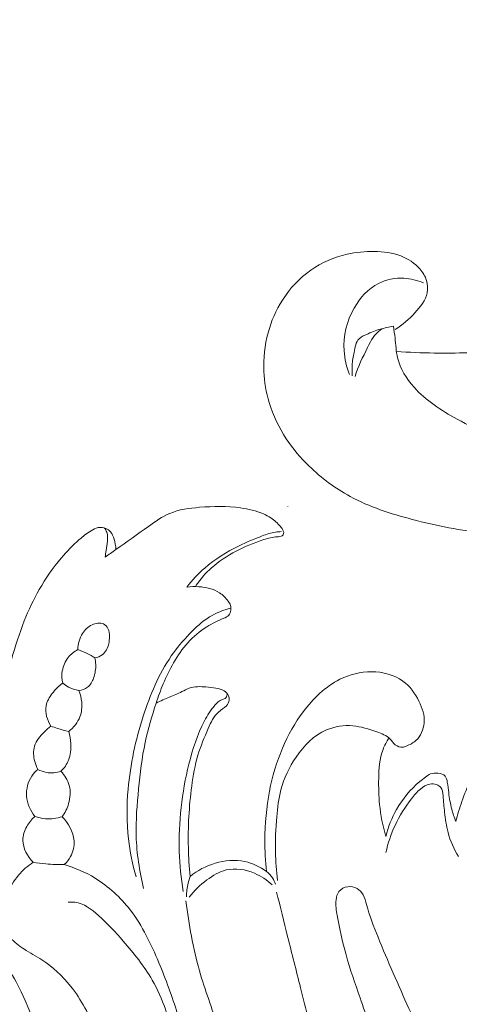
# Model space of a CAD drawing. Units: centimetres. Extents: x 35 to 718, y -760 to 118.
# Drawn here: x 376 to 380, y -402 to -394 of the extents above; entities that cross this region are included whole.
import ezdxf

# ---------------------------------------------------------------- set-up
doc = ezdxf.new("R2010")
doc.units = ezdxf.units.CM
doc.header["$MEASUREMENT"] = 0
doc.layers.add('layer 1', color=7, linetype='Continuous')

msp = doc.modelspace()

# ---------------------------------------------------------------- linework, layer by layer
at = {"layer": 'layer 1', "color": 250, "lineweight": 20}
for points, knots in [([(35.02863, -760.47714), (35.02863, -760.47714), (35.02863, 117.52281), (35.02863, 117.52281), (35.02863, 117.52281), (35.02863, 117.52281), (718.35908, 117.52281), (718.35908, 117.52281), (718.35908, 117.52281), (718.35908, 117.52281), (718.35908, -760.47714), (718.35908, -760.47714), (718.35908, -760.47714), (718.35908, -760.47714), (35.02863, -760.47714), (35.02863, -760.47714)], [0, 0, 0, 0, 0.2, 0.2, 0.2, 0.2, 0.4, 0.4, 0.4, 0.4, 0.6, 0.6, 0.6, 0.6, 1, 1, 1, 1]), ([(126.84621, -61.15885), (126.84621, -61.15885), (126.84621, -461.15887), (126.84621, -461.15887), (126.84621, -461.15887), (126.84621, -461.15887), (626.84629, -461.15887), (626.84629, -461.15887), (626.84629, -461.15887), (626.84629, -461.15887), (626.84629, -61.15885), (626.84629, -61.15885), (626.84629, -61.15885), (626.84629, -61.15885), (126.84621, -61.15885), (126.84621, -61.15885)], [0, 0, 0, 0, 0.2, 0.2, 0.2, 0.2, 0.4, 0.4, 0.4, 0.4, 0.6, 0.6, 0.6, 0.6, 1, 1, 1, 1]), ([(384.35561, -389.7892), (384.35963, -389.57933), (384.35587, -389.36938), (384.34563, -389.15944), (384.34563, -389.15944), (384.33362, -388.91168), (384.31263, -388.66407), (384.27736, -388.41824), (384.27736, -388.41824), (384.24546, -388.19559), (384.20179, -387.97449), (384.155, -387.75399), (384.155, -387.75399), (384.10238, -387.50632), (384.04577, -387.25947), (383.977, -387.0154), (383.977, -387.0154), (383.89326, -386.71798), (383.79147, -386.42483), (383.67036, -386.13863), (383.67036, -386.13863), (383.55782, -385.87275), (383.42858, -385.61279), (383.27918, -385.36473), (383.27918, -385.36473), (383.1607, -385.16812), (383.02966, -384.97904), (382.87921, -384.80131), (382.87921, -384.80131), (382.78752, -384.6929), (382.68857, -384.58874), (382.56982, -384.51104), (382.56982, -384.51104), (382.52753, -384.48341), (382.48281, -384.45911), (382.43635, -384.43871), (382.43635, -384.43871), (382.37012, -384.40976), (382.30031, -384.38859), (382.22956, -384.37408), (382.22956, -384.37408), (382.1453, -384.35669), (382.05968, -384.34855), (381.97278, -384.34677), (381.97278, -384.34677), (381.92347, -384.34585), (381.87379, -384.34698), (381.82758, -384.36086), (381.82758, -384.36086), (381.78842, -384.3727), (381.75191, -384.39379), (381.72103, -384.42021), (381.72103, -384.42021), (381.69684, -384.44092), (381.67628, -384.46494), (381.65771, -384.49057), (381.65771, -384.49057), (381.64062, -384.51428), (381.62525, -384.53942), (381.60413, -384.55972), (381.60413, -384.55972), (381.57981, -384.58317), (381.54773, -384.60027), (381.51396, -384.60845), (381.51396, -384.60845), (381.48552, -384.61531), (381.45572, -384.61579), (381.42646, -384.61311), (381.42646, -384.61311), (381.39819, -384.61056), (381.37029, -384.60512), (381.34311, -384.59707), (381.34311, -384.59707), (381.28885, -384.581), (381.23748, -384.55483), (381.19167, -384.52123), (381.19167, -384.52123), (381.14847, -384.48958), (381.11014, -384.45127), (381.08215, -384.40697), (381.08215, -384.40697), (381.05882, -384.36994), (381.04271, -384.32885), (381.03217, -384.28681), (381.03217, -384.28681), (381.01172, -384.20525), (381.01223, -384.1202), (381.02442, -384.03708), (381.02442, -384.03708), (381.0381, -383.94322), (381.06662, -383.85182), (381.11278, -383.77013), (381.11278, -383.77013), (381.19518, -383.62444), (381.33347, -383.50969), (381.48664, -383.42732), (381.48664, -383.42732), (381.6485, -383.34031), (381.82691, -383.28946), (382.00933, -383.27305), (382.00933, -383.27305), (382.15062, -383.26031), (382.29423, -383.26825), (382.43433, -383.29365), (382.43433, -383.29365), (382.63572, -383.33019), (382.82986, -383.40274), (383.01106, -383.49792), (383.01106, -383.49792), (383.20233, -383.59835), (383.37922, -383.72406), (383.53472, -383.8699), (383.53472, -383.8699), (383.70352, -384.02822), (383.84718, -384.21041), (383.98192, -384.39769), (383.98192, -384.39769), (384.10987, -384.57546), (384.22978, -384.75771), (384.33451, -384.94769), (384.33451, -384.94769), (384.45765, -385.17117), (384.55969, -385.40531), (384.65701, -385.64069), (384.65701, -385.64069), (384.77734, -385.93194), (384.89044, -386.22508), (384.99534, -386.52122), (384.99534, -386.52122), (385.09042, -386.78967), (385.17877, -387.06054), (385.24949, -387.33559), (385.24949, -387.33559), (385.31965, -387.60865), (385.37242, -387.88573), (385.41205, -388.16413), (385.41205, -388.16413), (385.45651, -388.47696), (385.48447, -388.79134), (385.50693, -389.10598), (385.50693, -389.10598), (385.53304, -389.47181), (385.55177, -389.83806), (385.55478, -390.20431), (385.55478, -390.20431), (385.55671, -390.44558), (385.55183, -390.68699), (385.53658, -390.9275), (385.53658, -390.9275), (385.51642, -391.24729), (385.47792, -391.56555), (385.42547, -391.88154), (385.42547, -391.88154), (385.36296, -392.25855), (385.28052, -392.6321), (385.18111, -393.00093), (385.18111, -393.00093), (385.10838, -393.27044), (385.02666, -393.53751), (384.93871, -393.80271), (384.93871, -393.80271), (384.85361, -394.05934), (384.76275, -394.3142), (384.65614, -394.56267), (384.65614, -394.56267), (384.50894, -394.90627), (384.33178, -395.23748), (384.13868, -395.55917), (384.13868, -395.55917), (383.93619, -395.89674), (383.71602, -396.22387), (383.46617, -396.53045), (383.46617, -396.53045), (383.26453, -396.77802), (383.04348, -397.01207), (382.79643, -397.21606), (382.79643, -397.21606), (382.57857, -397.396), (382.34054, -397.5525), (382.09517, -397.69832), (382.09517, -397.69832), (381.8396, -397.85037), (381.57606, -397.99089), (381.29727, -398.09587), (381.29727, -398.09587), (381.03763, -398.19364), (380.76482, -398.26057), (380.48675, -398.30182), (380.48675, -398.30182), (380.22902, -398.34004), (379.96692, -398.35628), (379.70807, -398.33383), (379.70807, -398.33383), (379.51566, -398.31717), (379.3251, -398.27917), (379.13685, -398.22959), (379.13685, -398.22959), (378.97164, -398.18604), (378.80823, -398.13348), (378.65947, -398.05282), (378.65947, -398.05282), (378.54368, -397.99), (378.43684, -397.91018), (378.3426, -397.81873), (378.3426, -397.81873), (378.27657, -397.75448), (378.2167, -397.68459), (378.1664, -397.60853), (378.1664, -397.60853), (378.10921, -397.52202), (378.06426, -397.4276), (378.03452, -397.32926), (378.03452, -397.32926), (378.01079, -397.25072), (377.99668, -397.16973), (377.99295, -397.08831), (377.99295, -397.08831), (377.98819, -396.98774), (377.99918, -396.88656), (378.02558, -396.78973), (378.02558, -396.78973), (378.04977, -396.70102), (378.08686, -396.61595), (378.13664, -396.53809), (378.13664, -396.53809), (378.19347, -396.44905), (378.26677, -396.36944), (378.35449, -396.30801), (378.35449, -396.30801), (378.43818, -396.24934), (378.53499, -396.20732), (378.63566, -396.1847), (378.63566, -396.1847), (378.70419, -396.1694), (378.77444, -396.16294), (378.84565, -396.16379), (378.84565, -396.16379), (378.91532, -396.16458), (378.98579, -396.17245), (379.05056, -396.19757), (379.05056, -396.19757), (379.10618, -396.2192), (379.15756, -396.25359), (379.19688, -396.2982), (379.19688, -396.2982), (379.21972, -396.32423), (379.23846, -396.35371), (379.24859, -396.3862), (379.24859, -396.3862), (379.25825, -396.41714), (379.26007, -396.45085), (379.25377, -396.48194), (379.25377, -396.48194), (379.24193, -396.54048), (379.2015, -396.59003), (379.15928, -396.63536), (379.15928, -396.63536), (379.11281, -396.68523), (379.06423, -396.73009), (379.00722, -396.76536)], [0, 0, 0, 0, 0.0151515, 0.0151515, 0.0151515, 0.0151515, 0.030303, 0.030303, 0.030303, 0.030303, 0.0454545, 0.0454545, 0.0454545, 0.0454545, 0.0606061, 0.0606061, 0.0606061, 0.0606061, 0.0757576, 0.0757576, 0.0757576, 0.0757576, 0.0909091, 0.0909091, 0.0909091, 0.0909091, 0.1060606, 0.1060606, 0.1060606, 0.1060606, 0.1212121, 0.1212121, 0.1212121, 0.1212121, 0.1363636, 0.1363636, 0.1363636, 0.1363636, 0.1515152, 0.1515152, 0.1515152, 0.1515152, 0.1666667, 0.1666667, 0.1666667, 0.1666667, 0.1818182, 0.1818182, 0.1818182, 0.1818182, 0.1969697, 0.1969697, 0.1969697, 0.1969697, 0.2121212, 0.2121212, 0.2121212, 0.2121212, 0.2272727, 0.2272727, 0.2272727, 0.2272727, 0.2424242, 0.2424242, 0.2424242, 0.2424242, 0.2575758, 0.2575758, 0.2575758, 0.2575758, 0.2727273, 0.2727273, 0.2727273, 0.2727273, 0.2878788, 0.2878788, 0.2878788, 0.2878788, 0.3030303, 0.3030303, 0.3030303, 0.3030303, 0.3181818, 0.3181818, 0.3181818, 0.3181818, 0.3333333, 0.3333333, 0.3333333, 0.3333333, 0.3484848, 0.3484848, 0.3484848, 0.3484848, 0.3636364, 0.3636364, 0.3636364, 0.3636364, 0.3787879, 0.3787879, 0.3787879, 0.3787879, 0.3939394, 0.3939394, 0.3939394, 0.3939394, 0.4090909, 0.4090909, 0.4090909, 0.4090909, 0.4242424, 0.4242424, 0.4242424, 0.4242424, 0.4393939, 0.4393939, 0.4393939, 0.4393939, 0.4545455, 0.4545455, 0.4545455, 0.4545455, 0.469697, 0.469697, 0.469697, 0.469697, 0.4848485, 0.4848485, 0.4848485, 0.4848485, 0.5, 0.5, 0.5, 0.5, 0.5151515, 0.5151515, 0.5151515, 0.5151515, 0.530303, 0.530303, 0.530303, 0.530303, 0.5454545, 0.5454545, 0.5454545, 0.5454545, 0.5606061, 0.5606061, 0.5606061, 0.5606061, 0.5757576, 0.5757576, 0.5757576, 0.5757576, 0.5909091, 0.5909091, 0.5909091, 0.5909091, 0.6060606, 0.6060606, 0.6060606, 0.6060606, 0.6212121, 0.6212121, 0.6212121, 0.6212121, 0.6363636, 0.6363636, 0.6363636, 0.6363636, 0.6515152, 0.6515152, 0.6515152, 0.6515152, 0.6666667, 0.6666667, 0.6666667, 0.6666667, 0.6818182, 0.6818182, 0.6818182, 0.6818182, 0.6969697, 0.6969697, 0.6969697, 0.6969697, 0.7121212, 0.7121212, 0.7121212, 0.7121212, 0.7272727, 0.7272727, 0.7272727, 0.7272727, 0.7424242, 0.7424242, 0.7424242, 0.7424242, 0.7575758, 0.7575758, 0.7575758, 0.7575758, 0.7727273, 0.7727273, 0.7727273, 0.7727273, 0.7878788, 0.7878788, 0.7878788, 0.7878788, 0.8030303, 0.8030303, 0.8030303, 0.8030303, 0.8181818, 0.8181818, 0.8181818, 0.8181818, 0.8333333, 0.8333333, 0.8333333, 0.8333333, 0.8484848, 0.8484848, 0.8484848, 0.8484848, 0.8636364, 0.8636364, 0.8636364, 0.8636364, 0.8787879, 0.8787879, 0.8787879, 0.8787879, 0.8939394, 0.8939394, 0.8939394, 0.8939394, 0.9090909, 0.9090909, 0.9090909, 0.9090909, 0.9242424, 0.9242424, 0.9242424, 0.9242424, 0.9393939, 0.9393939, 0.9393939, 0.9393939, 0.9545455, 0.9545455, 0.9545455, 0.9545455, 0.969697, 0.969697, 0.969697, 0.969697, 1, 1, 1, 1]), ([(378.6545, -397.11264), (378.63143, -397.05398), (378.61647, -396.9919), (378.61229, -396.92938), (378.61229, -396.92938), (378.60476, -396.81613), (378.63235, -396.7012), (378.68926, -396.60046), (378.68926, -396.60046), (378.73419, -396.52094), (378.7974, -396.45015), (378.87893, -396.40936), (378.87893, -396.40936), (378.93798, -396.37981), (379.00658, -396.36597), (379.07388, -396.36939), (379.07388, -396.36939), (379.12626, -396.37207), (379.17772, -396.38522), (379.22523, -396.40597)], [0, 0, 0, 0, 0.1666667, 0.1666667, 0.1666667, 0.1666667, 0.3333333, 0.3333333, 0.3333333, 0.3333333, 0.5, 0.5, 0.5, 0.5, 0.6666667, 0.6666667, 0.6666667, 0.6666667, 1, 1, 1, 1]), ([(378.90618, -396.75728), (378.86902, -396.76763), (378.83476, -396.78268), (378.79797, -396.79754), (378.79797, -396.79754), (378.77252, -396.80788), (378.74586, -396.81814), (378.7283, -396.83599), (378.7283, -396.83599), (378.70284, -396.86163), (378.69617, -396.90301), (378.6892, -396.94133), (378.6892, -396.94133), (378.68305, -396.97573), (378.67657, -397.0076), (378.67431, -397.04076), (378.67431, -397.04076), (378.67244, -397.06745), (378.67327, -397.09487), (378.67575, -397.12185)], [0, 0, 0, 0, 0.1666667, 0.1666667, 0.1666667, 0.1666667, 0.3333333, 0.3333333, 0.3333333, 0.3333333, 0.5, 0.5, 0.5, 0.5, 0.6666667, 0.6666667, 0.6666667, 0.6666667, 1, 1, 1, 1]), ([(378.69738, -397.12685), (378.71973, -397.049), (378.75664, -396.9791), (378.79423, -396.90371), (378.79423, -396.90371), (378.81996, -396.85203), (378.846, -396.79775), (378.89339, -396.76885), (378.89339, -396.76885), (378.92199, -396.75124), (378.95845, -396.74298), (378.99313, -396.74057)], [0, 0, 0, 0, 0.25, 0.25, 0.25, 0.25, 0.5, 0.5, 0.5, 0.5, 1, 1, 1, 1]), ([(378.99313, -396.74057), (378.99742, -396.77034), (379.00216, -396.79992), (379.00558, -396.8299), (379.00558, -396.8299), (379.01142, -396.88141), (379.0133, -396.93363), (379.02551, -396.98387), (379.02551, -396.98387), (379.04546, -397.06665), (379.09362, -397.14395), (379.15217, -397.20983), (379.15217, -397.20983), (379.24435, -397.31353), (379.36254, -397.38883), (379.48457, -397.45652), (379.48457, -397.45652), (379.64646, -397.54643), (379.81524, -397.62286), (379.99179, -397.67411), (379.99179, -397.67411), (380.16001, -397.72278), (380.33525, -397.74864), (380.5111, -397.75925), (380.5111, -397.75925), (380.86026, -397.78037), (381.21161, -397.74159), (381.54601, -397.64961), (381.54601, -397.64961), (381.81736, -397.57494), (382.07744, -397.46525), (382.31786, -397.32647)], [0, 0, 0, 0, 0.1111111, 0.1111111, 0.1111111, 0.1111111, 0.2222222, 0.2222222, 0.2222222, 0.2222222, 0.3333333, 0.3333333, 0.3333333, 0.3333333, 0.4444444, 0.4444444, 0.4444444, 0.4444444, 0.5555556, 0.5555556, 0.5555556, 0.5555556, 0.6666667, 0.6666667, 0.6666667, 0.6666667, 0.7777778, 0.7777778, 0.7777778, 0.7777778, 1, 1, 1, 1]), ([(379.5681, -396.94402), (379.48124, -396.94729), (379.39419, -396.94826), (379.3071, -396.94685), (379.3071, -396.94685), (379.21005, -396.94536), (379.11309, -396.94091), (379.01628, -396.93362)], [0, 0, 0, 0, 0.3333333, 0.3333333, 0.3333333, 0.3333333, 1, 1, 1, 1]), ([(376.76747, -398.52156), (376.79537, -398.50146), (376.82337, -398.48136), (376.85147, -398.46136), (376.85147, -398.46136), (376.93447, -398.40216), (377.01767, -398.34426), (377.10147, -398.28456), (377.10147, -398.28456), (377.15487, -398.24666), (377.20847, -398.20806), (377.26777, -398.18306), (377.26777, -398.18306), (377.33867, -398.15326), (377.41777, -398.14296), (377.49627, -398.13656), (377.49627, -398.13656), (377.60267, -398.12796), (377.70797, -398.12656), (377.81267, -398.14106), (377.81267, -398.14106), (377.87337, -398.14946), (377.93397, -398.16326), (377.99007, -398.18756), (377.99007, -398.18756), (378.00967, -398.19606), (378.02887, -398.20586), (378.04667, -398.21756), (378.04667, -398.21756), (378.07447, -398.23576), (378.09917, -398.25866), (378.12047, -398.28406), (378.12047, -398.28406), (378.12966, -398.29496), (378.13816, -398.30636), (378.14326, -398.32006), (378.14326, -398.32006), (378.14556, -398.32636), (378.14716, -398.33316), (378.14576, -398.33956), (378.14576, -398.33956), (378.14436, -398.34586), (378.13996, -398.35176), (378.13466, -398.35556), (378.13466, -398.35556), (378.12407, -398.36326), (378.10987, -398.36286), (378.09617, -398.36356), (378.09617, -398.36356), (378.05927, -398.36536), (378.02587, -398.37476), (377.99257, -398.38556), (377.99257, -398.38556), (377.91977, -398.40916), (377.84767, -398.43916), (377.77877, -398.47506), (377.77877, -398.47506), (377.71087, -398.51056), (377.64597, -398.55186), (377.58927, -398.60256), (377.58927, -398.60256), (377.54387, -398.64316), (377.50367, -398.68976), (377.46897, -398.73956)], [0, 0, 0, 0, 0.0588235, 0.0588235, 0.0588235, 0.0588235, 0.1176471, 0.1176471, 0.1176471, 0.1176471, 0.1764706, 0.1764706, 0.1764706, 0.1764706, 0.2352941, 0.2352941, 0.2352941, 0.2352941, 0.2941176, 0.2941176, 0.2941176, 0.2941176, 0.3529412, 0.3529412, 0.3529412, 0.3529412, 0.4117647, 0.4117647, 0.4117647, 0.4117647, 0.4705882, 0.4705882, 0.4705882, 0.4705882, 0.5294118, 0.5294118, 0.5294118, 0.5294118, 0.5882353, 0.5882353, 0.5882353, 0.5882353, 0.6470588, 0.6470588, 0.6470588, 0.6470588, 0.7058824, 0.7058824, 0.7058824, 0.7058824, 0.7647059, 0.7647059, 0.7647059, 0.7647059, 0.8235294, 0.8235294, 0.8235294, 0.8235294, 0.8823529, 0.8823529, 0.8823529, 0.8823529, 1, 1, 1, 1]), ([(376.85147, -398.46136), (376.85017, -398.43426), (376.84427, -398.40766), (376.83617, -398.38126), (376.83617, -398.38126), (376.83017, -398.36176), (376.82307, -398.34226), (376.81037, -398.32666), (376.81037, -398.32666), (376.80057, -398.31466), (376.78747, -398.30486), (376.77277, -398.29876), (376.77277, -398.29876), (376.75437, -398.29116), (376.73337, -398.28916), (376.71407, -398.29296), (376.71407, -398.29296), (376.69427, -398.29686), (376.67617, -398.30666), (376.65887, -398.31736), (376.65887, -398.31736), (376.62637, -398.33756), (376.59687, -398.36106), (376.56847, -398.38586), (376.56847, -398.38586), (376.51847, -398.42946), (376.47177, -398.47706), (376.42877, -398.52756), (376.42877, -398.52756), (376.36467, -398.60286), (376.30867, -398.68476), (376.25967, -398.77036), (376.25967, -398.77036), (376.21517, -398.84806), (376.17627, -398.92896), (376.14337, -399.01196), (376.14337, -399.01196), (376.10507, -399.10906), (376.07497, -399.20916), (376.04477, -399.30926), (376.04477, -399.30926), (376.00747, -399.43296), (375.97007, -399.55685), (375.94617, -399.68325), (375.94617, -399.68325), (375.91737, -399.83555), (375.90817, -399.99145), (375.90587, -400.14695), (375.90587, -400.14695), (375.90407, -400.26915), (375.90647, -400.39095), (375.91457, -400.51255), (375.91457, -400.51255), (375.92177, -400.62045), (375.93357, -400.72825), (375.94937, -400.83525)], [0, 0, 0, 0, 0.0666667, 0.0666667, 0.0666667, 0.0666667, 0.1333333, 0.1333333, 0.1333333, 0.1333333, 0.2, 0.2, 0.2, 0.2, 0.2666667, 0.2666667, 0.2666667, 0.2666667, 0.3333333, 0.3333333, 0.3333333, 0.3333333, 0.4, 0.4, 0.4, 0.4, 0.4666667, 0.4666667, 0.4666667, 0.4666667, 0.5333333, 0.5333333, 0.5333333, 0.5333333, 0.6, 0.6, 0.6, 0.6, 0.6666667, 0.6666667, 0.6666667, 0.6666667, 0.7333333, 0.7333333, 0.7333333, 0.7333333, 0.8, 0.8, 0.8, 0.8, 0.8666667, 0.8666667, 0.8666667, 0.8666667, 1, 1, 1, 1]), ([(376.76137, -398.29486), (376.76937, -398.30506), (376.77627, -398.31646), (376.78057, -398.32856), (376.78057, -398.32856), (376.78827, -398.35036), (376.78737, -398.37456), (376.78507, -398.39806), (376.78507, -398.39806), (376.78277, -398.42236), (376.77917, -398.44586), (376.77547, -398.46956), (376.77547, -398.46956), (376.77287, -398.48686), (376.77027, -398.50426), (376.76747, -398.52156)], [0, 0, 0, 0, 0.2, 0.2, 0.2, 0.2, 0.4, 0.4, 0.4, 0.4, 0.6, 0.6, 0.6, 0.6, 1, 1, 1, 1]), ([(377.39817, -398.75206), (377.43927, -398.69876), (377.48527, -398.64886), (377.53617, -398.60456), (377.53617, -398.60456), (377.61557, -398.53556), (377.70697, -398.48046), (377.80157, -398.43406), (377.80157, -398.43406), (377.86007, -398.40536), (377.91977, -398.38006), (377.98097, -398.35706), (377.98097, -398.35706), (378.01427, -398.34456), (378.04807, -398.33276), (378.08307, -398.32756), (378.08307, -398.32756), (378.09757, -398.32536), (378.11237, -398.32436), (378.12706, -398.32406)], [0, 0, 0, 0, 0.1666667, 0.1666667, 0.1666667, 0.1666667, 0.3333333, 0.3333333, 0.3333333, 0.3333333, 0.5, 0.5, 0.5, 0.5, 0.6666667, 0.6666667, 0.6666667, 0.6666667, 1, 1, 1, 1]), ([(377.39817, -398.75206), (377.42847, -398.74786), (377.45907, -398.74706), (377.48997, -398.74916), (377.48997, -398.74916), (377.54677, -398.75276), (377.60487, -398.76566), (377.65157, -398.79606), (377.65157, -398.79606), (377.67717, -398.81266), (377.69927, -398.83446), (377.71777, -398.85956), (377.71777, -398.85956), (377.72537, -398.87006), (377.73237, -398.88096), (377.73587, -398.89296), (377.73587, -398.89296), (377.73927, -398.90486), (377.73917, -398.91776), (377.73707, -398.93056), (377.73707, -398.93056), (377.73487, -398.94466), (377.73027, -398.95866), (377.72147, -398.96886), (377.72147, -398.96886), (377.71217, -398.97966), (377.69797, -398.98606), (377.68407, -398.99236), (377.68407, -398.99236), (377.63817, -399.01296), (377.59467, -399.03226), (377.55357, -399.05716), (377.55357, -399.05716), (377.49877, -399.09026), (377.44827, -399.13336), (377.40507, -399.18186), (377.40507, -399.18186), (377.36307, -399.22896), (377.32797, -399.28116), (377.29657, -399.33556), (377.29657, -399.33556), (377.26617, -399.38806), (377.23927, -399.44256), (377.21607, -399.49845), (377.21607, -399.49845), (377.19587, -399.54705), (377.17837, -399.59665), (377.16177, -399.64665), (377.16177, -399.64665), (377.12857, -399.74615), (377.09837, -399.84685), (377.07667, -399.94915), (377.07667, -399.94915), (377.05167, -400.06725), (377.03807, -400.18755), (377.02617, -400.30805), (377.02617, -400.30805), (377.01427, -400.42835), (377.00417, -400.54885), (377.00737, -400.66935), (377.00737, -400.66935), (377.01117, -400.80605), (377.03227, -400.94285), (377.06497, -401.07585)], [0, 0, 0, 0, 0.0588235, 0.0588235, 0.0588235, 0.0588235, 0.1176471, 0.1176471, 0.1176471, 0.1176471, 0.1764706, 0.1764706, 0.1764706, 0.1764706, 0.2352941, 0.2352941, 0.2352941, 0.2352941, 0.2941176, 0.2941176, 0.2941176, 0.2941176, 0.3529412, 0.3529412, 0.3529412, 0.3529412, 0.4117647, 0.4117647, 0.4117647, 0.4117647, 0.4705882, 0.4705882, 0.4705882, 0.4705882, 0.5294118, 0.5294118, 0.5294118, 0.5294118, 0.5882353, 0.5882353, 0.5882353, 0.5882353, 0.6470588, 0.6470588, 0.6470588, 0.6470588, 0.7058824, 0.7058824, 0.7058824, 0.7058824, 0.7647059, 0.7647059, 0.7647059, 0.7647059, 0.8235294, 0.8235294, 0.8235294, 0.8235294, 0.8823529, 0.8823529, 0.8823529, 0.8823529, 1, 1, 1, 1]), ([(377.00737, -400.98635), (376.97937, -400.89085), (376.95877, -400.79275), (376.94757, -400.69365), (376.94757, -400.69365), (376.93297, -400.56615), (376.93377, -400.43705), (376.94517, -400.30925), (376.94517, -400.30925), (376.96217, -400.11885), (377.00277, -399.93155), (377.06147, -399.74825), (377.06147, -399.74825), (377.11397, -399.58405), (377.18107, -399.42306), (377.27867, -399.28246), (377.27867, -399.28246), (377.32057, -399.22206), (377.36817, -399.16536), (377.41957, -399.11176), (377.41957, -399.11176), (377.46617, -399.06296), (377.51597, -399.01676), (377.57337, -398.98166), (377.57337, -398.98166), (377.62407, -398.95066), (377.68077, -398.92836), (377.73857, -398.91336)], [0, 0, 0, 0, 0.125, 0.125, 0.125, 0.125, 0.25, 0.25, 0.25, 0.25, 0.375, 0.375, 0.375, 0.375, 0.5, 0.5, 0.5, 0.5, 0.625, 0.625, 0.625, 0.625, 0.75, 0.75, 0.75, 0.75, 1, 1, 1, 1]), ([(376.68827, -399.29756), (376.70857, -399.29386), (376.72897, -399.28646), (376.74537, -399.27406), (376.74537, -399.27406), (376.77197, -399.25406), (376.78827, -399.22116), (376.79577, -399.18846), (376.79577, -399.18846), (376.79987, -399.17066), (376.80137, -399.15296), (376.80147, -399.13486), (376.80147, -399.13486), (376.80157, -399.11266), (376.79957, -399.08976), (376.78917, -399.06996), (376.78917, -399.06996), (376.78167, -399.05576), (376.76987, -399.04306), (376.75587, -399.03606), (376.75587, -399.03606), (376.72967, -399.02306), (376.69567, -399.02946), (376.66737, -399.04266), (376.66737, -399.04266), (376.63557, -399.05736), (376.61107, -399.08056), (376.59317, -399.10846), (376.59317, -399.10846), (376.56957, -399.14526), (376.55737, -399.19026), (376.55707, -399.23366)], [0, 0, 0, 0, 0.1111111, 0.1111111, 0.1111111, 0.1111111, 0.2222222, 0.2222222, 0.2222222, 0.2222222, 0.3333333, 0.3333333, 0.3333333, 0.3333333, 0.4444444, 0.4444444, 0.4444444, 0.4444444, 0.5555556, 0.5555556, 0.5555556, 0.5555556, 0.6666667, 0.6666667, 0.6666667, 0.6666667, 0.7777778, 0.7777778, 0.7777778, 0.7777778, 1, 1, 1, 1]), ([(376.44007, -399.49235), (376.43337, -399.46165), (376.43197, -399.42956), (376.43727, -399.39826), (376.43727, -399.39826), (376.44347, -399.36076), (376.45917, -399.32456), (376.48287, -399.29476), (376.48287, -399.29476), (376.50297, -399.26956), (376.52887, -399.24896), (376.55707, -399.23366)], [0, 0, 0, 0, 0.25, 0.25, 0.25, 0.25, 0.5, 0.5, 0.5, 0.5, 1, 1, 1, 1]), ([(376.68827, -399.29756), (376.66977, -399.28516), (376.65037, -399.27376), (376.63027, -399.26376), (376.63027, -399.26376), (376.60667, -399.25186), (376.58217, -399.24186), (376.55707, -399.23366)], [0, 0, 0, 0, 0.3333333, 0.3333333, 0.3333333, 0.3333333, 1, 1, 1, 1]), ([(376.68827, -399.29756), (376.69207, -399.31426), (376.69427, -399.33136), (376.69497, -399.34836), (376.69497, -399.34836), (376.69637, -399.38356), (376.69097, -399.41866), (376.67877, -399.45286), (376.67877, -399.45286), (376.66897, -399.48035), (376.65477, -399.50715), (376.63217, -399.52435), (376.63217, -399.52435), (376.61327, -399.53865), (376.58847, -399.54635), (376.56467, -399.54875)], [0, 0, 0, 0, 0.2, 0.2, 0.2, 0.2, 0.4, 0.4, 0.4, 0.4, 0.6, 0.6, 0.6, 0.6, 1, 1, 1, 1]), ([(378.01297, -400.94565), (378.00457, -400.86535), (378.00077, -400.78465), (378.00107, -400.70385), (378.00107, -400.70385), (378.00147, -400.57695), (378.01227, -400.44995), (378.03647, -400.32515), (378.03647, -400.32515), (378.05847, -400.21185), (378.09167, -400.10035), (378.13686, -399.99415), (378.13686, -399.99415), (378.17926, -399.89455), (378.23226, -399.79965), (378.29826, -399.71185), (378.29826, -399.71185), (378.37436, -399.61055), (378.46776, -399.51885), (378.58066, -399.46265), (378.58066, -399.46265), (378.65536, -399.42556), (378.73846, -399.40396), (378.82376, -399.40426), (378.82376, -399.40426), (378.91036, -399.40456), (378.99906, -399.42756), (379.06686, -399.47725), (379.06686, -399.47725), (379.11966, -399.51605), (379.15976, -399.57105), (379.18986, -399.63105), (379.18986, -399.63105), (379.21636, -399.68405), (379.23506, -399.74085), (379.23016, -399.79945), (379.23016, -399.79945), (379.22596, -399.84995), (379.20436, -399.90195), (379.16726, -399.93485), (379.16726, -399.93485), (379.14556, -399.95395), (379.11876, -399.96665), (379.09146, -399.97865), (379.09146, -399.97865), (379.08276, -399.98245), (379.07396, -399.98615), (379.06486, -399.98735), (379.06486, -399.98735), (379.04516, -399.99005), (379.02386, -399.98105), (379.00776, -399.96795), (379.00776, -399.96795), (378.99096, -399.95415), (378.97996, -399.93575), (378.96546, -399.92115), (378.96546, -399.92115), (378.93966, -399.89535), (378.90256, -399.88145), (378.86606, -399.86865), (378.86606, -399.86865), (378.80396, -399.84665), (378.74366, -399.82735), (378.68006, -399.82185), (378.68006, -399.82185), (378.61146, -399.81595), (378.53906, -399.82605), (378.47536, -399.85305), (378.47536, -399.85305), (378.37856, -399.89405), (378.30196, -399.97425), (378.24216, -400.06235), (378.24216, -400.06235), (378.18866, -400.14105), (378.14866, -400.22595), (378.12507, -400.31545), (378.12507, -400.31545), (378.10717, -400.38315), (378.09867, -400.45355), (378.09257, -400.52375), (378.09257, -400.52375), (378.08467, -400.61435), (378.08077, -400.70485), (378.08277, -400.79535), (378.08277, -400.79535), (378.08427, -400.86825), (378.08977, -400.94105), (378.09847, -401.01345)], [0, 0, 0, 0, 0.0434783, 0.0434783, 0.0434783, 0.0434783, 0.0869565, 0.0869565, 0.0869565, 0.0869565, 0.1304348, 0.1304348, 0.1304348, 0.1304348, 0.173913, 0.173913, 0.173913, 0.173913, 0.2173913, 0.2173913, 0.2173913, 0.2173913, 0.2608696, 0.2608696, 0.2608696, 0.2608696, 0.3043478, 0.3043478, 0.3043478, 0.3043478, 0.3478261, 0.3478261, 0.3478261, 0.3478261, 0.3913043, 0.3913043, 0.3913043, 0.3913043, 0.4347826, 0.4347826, 0.4347826, 0.4347826, 0.4782609, 0.4782609, 0.4782609, 0.4782609, 0.5217391, 0.5217391, 0.5217391, 0.5217391, 0.5652174, 0.5652174, 0.5652174, 0.5652174, 0.6086957, 0.6086957, 0.6086957, 0.6086957, 0.6521739, 0.6521739, 0.6521739, 0.6521739, 0.6956522, 0.6956522, 0.6956522, 0.6956522, 0.7391304, 0.7391304, 0.7391304, 0.7391304, 0.7826087, 0.7826087, 0.7826087, 0.7826087, 0.826087, 0.826087, 0.826087, 0.826087, 0.8695652, 0.8695652, 0.8695652, 0.8695652, 0.9130435, 0.9130435, 0.9130435, 0.9130435, 1, 1, 1, 1]), ([(376.44007, -399.49235), (376.40917, -399.51435), (376.38257, -399.54165), (376.35927, -399.57235), (376.35927, -399.57235), (376.33727, -399.60135), (376.31817, -399.63345), (376.31167, -399.66825), (376.31167, -399.66825), (376.30187, -399.72055), (376.32037, -399.77895), (376.34877, -399.82445)], [0, 0, 0, 0, 0.25, 0.25, 0.25, 0.25, 0.5, 0.5, 0.5, 0.5, 1, 1, 1, 1]), ([(376.44007, -399.49235), (376.45377, -399.50405), (376.46877, -399.51445), (376.48477, -399.52295), (376.48477, -399.52295), (376.50957, -399.53605), (376.53697, -399.54465), (376.56467, -399.54875)], [0, 0, 0, 0, 0.3333333, 0.3333333, 0.3333333, 0.3333333, 1, 1, 1, 1]), ([(376.56467, -399.54875), (376.57637, -399.57745), (376.58377, -399.60795), (376.58657, -399.63905), (376.58657, -399.63905), (376.58997, -399.67725), (376.58667, -399.71635), (376.57327, -399.75195), (376.57327, -399.75195), (376.55657, -399.79645), (376.52427, -399.83575), (376.48667, -399.86485)], [0, 0, 0, 0, 0.25, 0.25, 0.25, 0.25, 0.5, 0.5, 0.5, 0.5, 1, 1, 1, 1]), ([(377.16207, -399.64575), (377.19597, -399.63025), (377.22977, -399.61445), (377.26397, -399.59975), (377.26397, -399.59975), (377.29627, -399.58605), (377.32877, -399.57315), (377.36047, -399.55775), (377.36047, -399.55775), (377.37927, -399.54845), (377.39777, -399.53835), (377.41737, -399.53155), (377.41737, -399.53155), (377.45757, -399.51775), (377.50247, -399.51835), (377.54577, -399.52135), (377.54577, -399.52135), (377.57187, -399.52325), (377.59737, -399.52595), (377.62297, -399.53085), (377.62297, -399.53085), (377.64507, -399.53515), (377.66727, -399.54095), (377.68637, -399.55295), (377.68637, -399.55295), (377.70097, -399.56205), (377.71377, -399.57465), (377.72077, -399.59025), (377.72077, -399.59025), (377.72537, -399.60065), (377.72737, -399.61245), (377.72587, -399.62355), (377.72587, -399.62355), (377.72387, -399.63945), (377.71477, -399.65425), (377.70357, -399.66635), (377.70357, -399.66635), (377.68547, -399.68585), (377.66157, -399.69835), (377.64217, -399.71525), (377.64217, -399.71525), (377.60507, -399.74735), (377.58407, -399.79535), (377.56367, -399.84205), (377.56367, -399.84205), (377.53357, -399.91115), (377.50497, -399.97755), (377.48397, -400.04705), (377.48397, -400.04705), (377.46067, -400.12445), (377.44687, -400.20555), (377.43617, -400.28685), (377.43617, -400.28685), (377.41537, -400.44435), (377.40637, -400.60225), (377.40997, -400.76015), (377.40997, -400.76015), (377.41177, -400.83445), (377.41627, -400.90875), (377.42347, -400.98275)], [0, 0, 0, 0, 0.0625, 0.0625, 0.0625, 0.0625, 0.125, 0.125, 0.125, 0.125, 0.1875, 0.1875, 0.1875, 0.1875, 0.25, 0.25, 0.25, 0.25, 0.3125, 0.3125, 0.3125, 0.3125, 0.375, 0.375, 0.375, 0.375, 0.4375, 0.4375, 0.4375, 0.4375, 0.5, 0.5, 0.5, 0.5, 0.5625, 0.5625, 0.5625, 0.5625, 0.625, 0.625, 0.625, 0.625, 0.6875, 0.6875, 0.6875, 0.6875, 0.75, 0.75, 0.75, 0.75, 0.8125, 0.8125, 0.8125, 0.8125, 0.875, 0.875, 0.875, 0.875, 1, 1, 1, 1]), ([(377.36947, -401.09985), (377.35337, -400.99805), (377.34347, -400.89525), (377.34027, -400.79215), (377.34027, -400.79215), (377.33347, -400.56555), (377.35927, -400.33765), (377.41447, -400.11675), (377.41447, -400.11675), (377.44317, -400.00175), (377.47977, -399.88875), (377.53467, -399.78385), (377.53467, -399.78385), (377.55717, -399.74085), (377.58267, -399.69925), (377.61517, -399.66295), (377.61517, -399.66295), (377.63137, -399.64485), (377.64927, -399.62815), (377.67287, -399.61885), (377.67287, -399.61885), (377.68277, -399.61495), (377.69367, -399.61235), (377.70027, -399.60525), (377.70027, -399.60525), (377.70777, -399.59715), (377.70977, -399.58325), (377.70887, -399.57185)], [0, 0, 0, 0, 0.125, 0.125, 0.125, 0.125, 0.25, 0.25, 0.25, 0.25, 0.375, 0.375, 0.375, 0.375, 0.5, 0.5, 0.5, 0.5, 0.625, 0.625, 0.625, 0.625, 0.75, 0.75, 0.75, 0.75, 1, 1, 1, 1]), ([(376.34877, -399.82445), (376.33047, -399.83805), (376.31367, -399.85325), (376.29737, -399.86955), (376.29737, -399.86955), (376.26587, -399.90125), (376.23607, -399.93705), (376.22327, -399.97875), (376.22327, -399.97875), (376.21177, -400.01595), (376.21397, -400.05785), (376.22417, -400.09635), (376.22417, -400.09635), (376.22987, -400.11785), (376.23817, -400.13835), (376.24887, -400.15745)], [0, 0, 0, 0, 0.2, 0.2, 0.2, 0.2, 0.4, 0.4, 0.4, 0.4, 0.6, 0.6, 0.6, 0.6, 1, 1, 1, 1]), ([(376.34877, -399.82445), (376.36547, -399.83055), (376.38227, -399.83625), (376.39927, -399.84155), (376.39927, -399.84155), (376.42807, -399.85045), (376.45727, -399.85825), (376.48667, -399.86485)], [0, 0, 0, 0, 0.3333333, 0.3333333, 0.3333333, 0.3333333, 1, 1, 1, 1]), ([(376.42677, -400.17165), (376.45147, -400.14725), (376.47277, -400.11805), (376.48577, -400.08595), (376.48577, -400.08595), (376.50177, -400.04625), (376.50527, -400.00205), (376.50287, -399.95895), (376.50287, -399.95895), (376.50107, -399.92685), (376.49597, -399.89535), (376.48667, -399.86485)], [0, 0, 0, 0, 0.25, 0.25, 0.25, 0.25, 0.5, 0.5, 0.5, 0.5, 1, 1, 1, 1]), ([(378.95916, -399.91525), (378.94096, -399.94335), (378.92476, -399.97315), (378.91286, -400.00425), (378.91286, -400.00425), (378.88606, -400.07455), (378.88086, -400.15155), (378.87946, -400.22745), (378.87946, -400.22745), (378.87816, -400.29545), (378.87986, -400.36245), (378.88656, -400.42935), (378.88656, -400.42935), (378.89496, -400.51195), (378.91116, -400.59435), (378.93366, -400.67455)], [0, 0, 0, 0, 0.2, 0.2, 0.2, 0.2, 0.4, 0.4, 0.4, 0.4, 0.6, 0.6, 0.6, 0.6, 1, 1, 1, 1]), ([(379.47506, -400.55985), (379.48706, -400.50745), (379.50396, -400.45675), (379.52146, -400.40525), (379.52146, -400.40525), (379.54106, -400.34745), (379.56126, -400.28865), (379.59796, -400.24055), (379.59796, -400.24055), (379.62476, -400.20545), (379.66036, -400.17605), (379.69996, -400.15455), (379.69996, -400.15455), (379.73336, -400.13625), (379.76966, -400.12365), (379.80736, -400.11825), (379.80736, -400.11825), (379.84066, -400.11345), (379.87526, -400.11425), (379.90776, -400.12295), (379.90776, -400.12295), (379.94136, -400.13195), (379.97276, -400.14925), (379.99946, -400.17105)], [0, 0, 0, 0, 0.1428571, 0.1428571, 0.1428571, 0.1428571, 0.2857143, 0.2857143, 0.2857143, 0.2857143, 0.4285714, 0.4285714, 0.4285714, 0.4285714, 0.5714286, 0.5714286, 0.5714286, 0.5714286, 0.7142857, 0.7142857, 0.7142857, 0.7142857, 1, 1, 1, 1]), ([(376.24887, -400.15745), (376.23077, -400.17275), (376.21457, -400.19035), (376.20137, -400.21015), (376.20137, -400.21015), (376.17197, -400.25435), (376.15757, -400.30935), (376.16137, -400.36255), (376.16137, -400.36255), (376.16557, -400.42025), (376.19097, -400.47565), (376.22607, -400.52065)], [0, 0, 0, 0, 0.25, 0.25, 0.25, 0.25, 0.5, 0.5, 0.5, 0.5, 1, 1, 1, 1]), ([(376.24887, -400.15745), (376.26927, -400.16875), (376.29147, -400.17725), (376.31457, -400.18135), (376.31457, -400.18135), (376.35177, -400.18815), (376.39127, -400.18365), (376.42677, -400.17165)], [0, 0, 0, 0, 0.3333333, 0.3333333, 0.3333333, 0.3333333, 1, 1, 1, 1]), ([(376.43537, -400.52255), (376.45777, -400.49235), (376.47497, -400.45835), (376.48577, -400.42185), (376.48577, -400.42185), (376.49917, -400.37635), (376.50257, -400.32715), (376.49047, -400.28165), (376.49047, -400.28165), (376.47957, -400.24055), (376.45587, -400.20255), (376.42677, -400.17165)], [0, 0, 0, 0, 0.25, 0.25, 0.25, 0.25, 0.5, 0.5, 0.5, 0.5, 1, 1, 1, 1]), ([(378.93366, -400.67455), (378.95236, -400.60225), (378.98066, -400.53225), (379.01796, -400.46665), (379.01796, -400.46665), (379.06416, -400.38535), (379.12406, -400.31065), (379.19576, -400.25215), (379.19576, -400.25215), (379.21036, -400.24015), (379.22556, -400.22885), (379.24096, -400.21715), (379.24096, -400.21715), (379.25356, -400.20775), (379.26626, -400.19805), (379.28036, -400.19245), (379.28036, -400.19245), (379.29816, -400.18545), (379.31826, -400.18475), (379.33886, -400.18745), (379.33886, -400.18745), (379.35906, -400.19005), (379.37976, -400.19575), (379.39176, -400.20925), (379.39176, -400.20925), (379.40226, -400.22095), (379.40616, -400.23845), (379.40916, -400.25535), (379.40916, -400.25535), (379.41416, -400.28365), (379.41646, -400.31015), (379.41976, -400.33705), (379.41976, -400.33705), (379.42496, -400.37915), (379.43246, -400.42225), (379.44346, -400.46405), (379.44346, -400.46405), (379.45206, -400.49665), (379.46266, -400.52855), (379.47506, -400.55985)], [0, 0, 0, 0, 0.0909091, 0.0909091, 0.0909091, 0.0909091, 0.1818182, 0.1818182, 0.1818182, 0.1818182, 0.2727273, 0.2727273, 0.2727273, 0.2727273, 0.3636364, 0.3636364, 0.3636364, 0.3636364, 0.4545455, 0.4545455, 0.4545455, 0.4545455, 0.5454545, 0.5454545, 0.5454545, 0.5454545, 0.6363636, 0.6363636, 0.6363636, 0.6363636, 0.7272727, 0.7272727, 0.7272727, 0.7272727, 0.8181818, 0.8181818, 0.8181818, 0.8181818, 1, 1, 1, 1]), ([(378.93536, -400.79925), (378.95106, -400.72725), (378.97416, -400.65645), (379.00556, -400.58945), (379.00556, -400.58945), (379.03976, -400.51635), (379.08386, -400.44785), (379.13306, -400.38365), (379.13306, -400.38365), (379.15346, -400.35715), (379.17476, -400.33135), (379.20086, -400.30955), (379.20086, -400.30955), (379.22246, -400.29145), (379.24736, -400.27625), (379.27496, -400.27095), (379.27496, -400.27095), (379.29176, -400.26765), (379.30966, -400.26815), (379.32596, -400.27405), (379.32596, -400.27405), (379.33876, -400.27865), (379.35076, -400.28665), (379.35866, -400.29695), (379.35866, -400.29695), (379.37196, -400.31415), (379.37416, -400.33785), (379.37626, -400.36085), (379.37626, -400.36085), (379.38016, -400.40495), (379.38366, -400.44595), (379.38816, -400.48775), (379.38816, -400.48775), (379.39376, -400.53935), (379.40096, -400.59205), (379.41446, -400.64315), (379.41446, -400.64315), (379.43196, -400.70905), (379.45986, -400.77205), (379.49416, -400.83075)], [0, 0, 0, 0, 0.0909091, 0.0909091, 0.0909091, 0.0909091, 0.1818182, 0.1818182, 0.1818182, 0.1818182, 0.2727273, 0.2727273, 0.2727273, 0.2727273, 0.3636364, 0.3636364, 0.3636364, 0.3636364, 0.4545455, 0.4545455, 0.4545455, 0.4545455, 0.5454545, 0.5454545, 0.5454545, 0.5454545, 0.6363636, 0.6363636, 0.6363636, 0.6363636, 0.7272727, 0.7272727, 0.7272727, 0.7272727, 0.8181818, 0.8181818, 0.8181818, 0.8181818, 1, 1, 1, 1]), ([(376.22607, -400.52065), (376.20097, -400.54235), (376.17967, -400.56845), (376.16327, -400.59775), (376.16327, -400.59775), (376.14507, -400.63055), (376.13287, -400.66725), (376.13287, -400.70415), (376.13287, -400.70415), (376.13287, -400.76665), (376.16787, -400.82955), (376.21187, -400.87435)], [0, 0, 0, 0, 0.25, 0.25, 0.25, 0.25, 0.5, 0.5, 0.5, 0.5, 1, 1, 1, 1]), ([(376.22607, -400.52065), (376.25227, -400.53015), (376.27967, -400.53655), (376.30757, -400.53875), (376.30757, -400.53875), (376.35057, -400.54235), (376.39467, -400.53615), (376.43537, -400.52255)], [0, 0, 0, 0, 0.3333333, 0.3333333, 0.3333333, 0.3333333, 1, 1, 1, 1]), ([(376.45247, -400.89135), (376.47167, -400.87375), (376.48837, -400.85315), (376.50097, -400.83015), (376.50097, -400.83015), (376.52117, -400.79315), (376.53047, -400.75005), (376.52757, -400.70785), (376.52757, -400.70785), (376.52277, -400.63825), (376.48457, -400.57115), (376.43537, -400.52255)], [0, 0, 0, 0, 0.25, 0.25, 0.25, 0.25, 0.5, 0.5, 0.5, 0.5, 1, 1, 1, 1]), ([(376.21187, -400.87435), (376.16967, -400.90215), (376.13097, -400.93575), (376.09847, -400.97425), (376.09847, -400.97425), (376.06207, -401.01755), (376.03347, -401.06695), (376.01227, -401.11975), (376.01227, -401.11975), (375.98887, -401.17785), (375.97437, -401.24005), (375.97937, -401.30245), (375.97937, -401.30245), (375.98387, -401.35765), (376.00367, -401.41305), (376.03777, -401.45625), (376.03777, -401.45625), (376.06547, -401.49145), (376.10277, -401.51845), (376.14097, -401.54275), (376.14097, -401.54275), (376.18697, -401.57205), (376.23447, -401.59735), (376.27947, -401.62695), (376.27947, -401.62695), (376.36297, -401.68165), (376.43807, -401.75085), (376.50067, -401.82885), (376.50067, -401.82885), (376.58457, -401.93345), (376.64587, -402.05394), (376.69507, -402.17854), (376.69507, -402.17854), (376.75297, -402.32554), (376.79377, -402.47824), (376.81897, -402.63284), (376.81897, -402.63284), (376.84687, -402.80464), (376.85547, -402.97874), (376.85537, -403.15444), (376.85537, -403.15444), (376.85537, -403.26884), (376.85177, -403.38384), (376.82507, -403.49344), (376.82507, -403.49344), (376.80987, -403.55574), (376.78727, -403.61624), (376.78737, -403.68324), (376.78737, -403.68324), (376.78747, -403.71374), (376.79217, -403.74564), (376.80927, -403.76864), (376.80927, -403.76864), (376.83037, -403.79714), (376.87027, -403.81214), (376.90887, -403.81554), (376.90887, -403.81554), (376.98637, -403.82224), (377.05847, -403.78234), (377.11297, -403.73014), (377.11297, -403.73014), (377.19147, -403.65504), (377.23367, -403.55454), (377.26487, -403.45254), (377.26487, -403.45254), (377.31737, -403.28034), (377.33857, -403.10364), (377.34627, -402.92614), (377.34627, -402.92614), (377.35617, -402.69874), (377.34407, -402.46994), (377.29767, -402.24584), (377.29767, -402.24584), (377.26427, -402.08444), (377.21307, -401.92555), (377.13117, -401.78315), (377.13117, -401.78315), (377.06897, -401.67495), (376.98907, -401.57625), (376.90767, -401.48265), (376.90767, -401.48265), (376.84767, -401.41385), (376.78687, -401.34775), (376.71567, -401.28435), (376.71567, -401.28435), (376.66197, -401.23655), (376.60227, -401.19025), (376.53347, -401.18225), (376.53347, -401.18225), (376.51627, -401.18025), (376.49857, -401.18055), (376.48117, -401.18225)], [0, 0, 0, 0, 0.0416667, 0.0416667, 0.0416667, 0.0416667, 0.0833333, 0.0833333, 0.0833333, 0.0833333, 0.125, 0.125, 0.125, 0.125, 0.1666667, 0.1666667, 0.1666667, 0.1666667, 0.2083333, 0.2083333, 0.2083333, 0.2083333, 0.25, 0.25, 0.25, 0.25, 0.2916667, 0.2916667, 0.2916667, 0.2916667, 0.3333333, 0.3333333, 0.3333333, 0.3333333, 0.375, 0.375, 0.375, 0.375, 0.4166667, 0.4166667, 0.4166667, 0.4166667, 0.4583333, 0.4583333, 0.4583333, 0.4583333, 0.5, 0.5, 0.5, 0.5, 0.5416667, 0.5416667, 0.5416667, 0.5416667, 0.5833333, 0.5833333, 0.5833333, 0.5833333, 0.625, 0.625, 0.625, 0.625, 0.6666667, 0.6666667, 0.6666667, 0.6666667, 0.7083333, 0.7083333, 0.7083333, 0.7083333, 0.75, 0.75, 0.75, 0.75, 0.7916667, 0.7916667, 0.7916667, 0.7916667, 0.8333333, 0.8333333, 0.8333333, 0.8333333, 0.875, 0.875, 0.875, 0.875, 0.9166667, 0.9166667, 0.9166667, 0.9166667, 1, 1, 1, 1]), ([(376.21187, -400.87435), (376.24437, -400.87995), (376.27707, -400.88415), (376.30997, -400.88705), (376.30997, -400.88705), (376.35727, -400.89125), (376.40497, -400.89265), (376.45247, -400.89135)], [0, 0, 0, 0, 0.3333333, 0.3333333, 0.3333333, 0.3333333, 1, 1, 1, 1]), ([(377.42347, -400.98275), (377.48037, -400.93755), (377.54617, -400.90295), (377.61697, -400.88185), (377.61697, -400.88185), (377.69137, -400.85955), (377.77137, -400.85225), (377.84647, -400.86845), (377.84647, -400.86845), (377.90657, -400.88145), (377.96367, -400.90955), (378.01297, -400.94565)], [0, 0, 0, 0, 0.25, 0.25, 0.25, 0.25, 0.5, 0.5, 0.5, 0.5, 1, 1, 1, 1]), ([(376.45247, -400.89135), (376.53527, -400.91625), (376.61547, -400.95115), (376.68957, -400.99635), (376.68957, -400.99635), (376.79457, -401.06045), (376.88717, -401.14515), (376.96177, -401.24185), (376.96177, -401.24185), (377.05627, -401.36425), (377.12207, -401.50575), (377.18217, -401.64845), (377.18217, -401.64845), (377.23657, -401.77795), (377.28637, -401.90845), (377.32477, -402.04234), (377.32477, -402.04234), (377.38437, -402.25014), (377.41657, -402.46614), (377.43027, -402.68344), (377.43027, -402.68344), (377.43947, -402.82874), (377.44037, -402.97464), (377.42477, -403.11764), (377.42477, -403.11764), (377.41137, -403.24004), (377.38587, -403.36034), (377.35067, -403.48214), (377.35067, -403.48214), (377.32117, -403.58414), (377.28487, -403.68714), (377.21367, -403.76244), (377.21367, -403.76244), (377.17037, -403.80804), (377.11427, -403.84344), (377.05237, -403.86374), (377.05237, -403.86374), (377.00067, -403.88064), (376.94497, -403.88694), (376.89297, -403.87164), (376.89297, -403.87164), (376.86427, -403.86314), (376.83677, -403.84814), (376.81807, -403.82584), (376.81807, -403.82584), (376.78647, -403.78854), (376.77977, -403.73084), (376.78737, -403.68264)], [0, 0, 0, 0, 0.0769231, 0.0769231, 0.0769231, 0.0769231, 0.1538462, 0.1538462, 0.1538462, 0.1538462, 0.2307692, 0.2307692, 0.2307692, 0.2307692, 0.3076923, 0.3076923, 0.3076923, 0.3076923, 0.3846154, 0.3846154, 0.3846154, 0.3846154, 0.4615385, 0.4615385, 0.4615385, 0.4615385, 0.5384615, 0.5384615, 0.5384615, 0.5384615, 0.6153846, 0.6153846, 0.6153846, 0.6153846, 0.6923077, 0.6923077, 0.6923077, 0.6923077, 0.7692308, 0.7692308, 0.7692308, 0.7692308, 0.8461538, 0.8461538, 0.8461538, 0.8461538, 1, 1, 1, 1]), ([(377.41567, -401.14255), (377.45447, -401.09245), (377.50127, -401.04925), (377.55297, -401.01075), (377.55297, -401.01075), (377.59867, -400.97675), (377.64817, -400.94635), (377.70247, -400.93345), (377.70247, -400.93345), (377.77307, -400.91675), (377.85177, -400.92985), (377.92057, -400.95875), (377.92057, -400.95875), (377.97167, -400.98035), (378.01737, -401.01065), (378.05657, -401.04805)], [0, 0, 0, 0, 0.2, 0.2, 0.2, 0.2, 0.4, 0.4, 0.4, 0.4, 0.6, 0.6, 0.6, 0.6, 1, 1, 1, 1]), ([(378.08177, -401.04365), (378.07697, -401.02655), (378.06977, -401.01005), (378.06007, -400.99495), (378.06007, -400.99495), (378.04777, -400.97575), (378.03137, -400.95905), (378.01297, -400.94565)], [0, 0, 0, 0, 0.3333333, 0.3333333, 0.3333333, 0.3333333, 1, 1, 1, 1]), ([(377.42347, -400.98275), (377.41227, -401.01645), (377.40417, -401.05135), (377.39947, -401.08655), (377.39947, -401.08655), (377.39717, -401.10415), (377.39567, -401.12195), (377.39507, -401.13965)], [0, 0, 0, 0, 0.3333333, 0.3333333, 0.3333333, 0.3333333, 1, 1, 1, 1]), ([(377.39177, -401.17245), (377.41437, -401.35435), (377.44597, -401.53615), (377.49637, -401.71245), (377.49637, -401.71245), (377.53877, -401.86015), (377.59437, -402.00405), (377.64007, -402.15084), (377.64007, -402.15084), (377.69657, -402.33244), (377.73767, -402.51854), (377.76727, -402.70704), (377.76727, -402.70704), (377.77807, -402.77584), (377.78737, -402.84494), (377.80417, -402.91204), (377.80417, -402.91204), (377.82237, -402.98424), (377.84927, -403.05404), (377.88627, -403.12114), (377.88627, -403.12114), (377.92407, -403.18954), (377.97227, -403.25504), (378.03817, -403.29364), (378.03817, -403.29364), (378.08807, -403.32284), (378.14816, -403.33664), (378.20786, -403.33714), (378.20786, -403.33714), (378.29446, -403.33774), (378.38046, -403.31054), (378.44986, -403.26024), (378.44986, -403.26024), (378.50756, -403.21844), (378.55386, -403.16074), (378.57886, -403.09504), (378.57886, -403.09504), (378.59886, -403.04244), (378.60516, -402.98464), (378.59916, -402.92904), (378.59916, -402.92904), (378.59356, -402.87724), (378.57726, -402.82734), (378.56036, -402.77784), (378.56036, -402.77784), (378.50886, -402.62744), (378.45186, -402.48024), (378.40486, -402.32964), (378.40486, -402.32964), (378.35486, -402.16944), (378.31636, -402.00535), (378.27586, -401.84205), (378.27586, -401.84205), (378.24316, -401.70985), (378.20916, -401.57825), (378.17606, -401.44625), (378.17606, -401.44625), (378.14746, -401.33225), (378.11947, -401.21815), (378.09157, -401.10395)], [0, 0, 0, 0, 0.0625, 0.0625, 0.0625, 0.0625, 0.125, 0.125, 0.125, 0.125, 0.1875, 0.1875, 0.1875, 0.1875, 0.25, 0.25, 0.25, 0.25, 0.3125, 0.3125, 0.3125, 0.3125, 0.375, 0.375, 0.375, 0.375, 0.4375, 0.4375, 0.4375, 0.4375, 0.5, 0.5, 0.5, 0.5, 0.5625, 0.5625, 0.5625, 0.5625, 0.625, 0.625, 0.625, 0.625, 0.6875, 0.6875, 0.6875, 0.6875, 0.75, 0.75, 0.75, 0.75, 0.8125, 0.8125, 0.8125, 0.8125, 0.875, 0.875, 0.875, 0.875, 1, 1, 1, 1]), ([(379.09006, -402.71444), (379.11136, -402.74964), (379.13306, -402.78414), (379.15706, -402.81964), (379.15706, -402.81964), (379.17756, -402.85004), (379.19976, -402.88124), (379.22986, -402.89844), (379.22986, -402.89844), (379.25936, -402.91534), (379.29646, -402.91884), (379.33416, -402.91594), (379.33416, -402.91594), (379.37916, -402.91254), (379.42486, -402.90004), (379.45126, -402.86924), (379.45126, -402.86924), (379.46816, -402.84954), (379.47726, -402.82244), (379.48176, -402.79524), (379.48176, -402.79524), (379.48956, -402.74904), (379.48436, -402.70264), (379.46996, -402.65994), (379.46996, -402.65994), (379.44726, -402.59264), (379.40176, -402.53484), (379.36076, -402.47494), (379.36076, -402.47494), (379.25896, -402.32624), (379.18546, -402.16484), (379.11276, -402.00285), (379.11276, -402.00285), (379.03086, -401.82035), (378.94996, -401.63715), (378.87456, -401.45185), (378.87456, -401.45185), (378.84106, -401.36945), (378.80876, -401.28675), (378.78506, -401.20065), (378.78506, -401.20065), (378.77786, -401.17475), (378.77156, -401.14845), (378.75846, -401.12475), (378.75846, -401.12475), (378.74766, -401.10525), (378.73246, -401.08745), (378.71316, -401.07605), (378.71316, -401.07605), (378.69186, -401.06345), (378.66576, -401.05875), (378.64036, -401.06245), (378.64036, -401.06245), (378.61386, -401.06625), (378.58816, -401.07935), (378.57246, -401.09945), (378.57246, -401.09945), (378.55856, -401.11725), (378.55246, -401.14065), (378.54986, -401.16365), (378.54986, -401.16365), (378.54516, -401.20505), (378.55156, -401.24525), (378.55866, -401.28535), (378.55866, -401.28535), (378.57676, -401.38705), (378.59956, -401.48785), (378.62756, -401.58715), (378.62756, -401.58715), (378.65916, -401.69945), (378.69736, -401.80985), (378.73586, -401.92005), (378.73586, -401.92005), (378.78426, -402.05904), (378.83326, -402.19754), (378.89226, -402.33284), (378.89226, -402.33284), (378.94976, -402.46454), (379.01676, -402.59314), (379.09006, -402.71444)], [0, 0, 0, 0, 0.047619, 0.047619, 0.047619, 0.047619, 0.0952381, 0.0952381, 0.0952381, 0.0952381, 0.1428571, 0.1428571, 0.1428571, 0.1428571, 0.1904762, 0.1904762, 0.1904762, 0.1904762, 0.2380952, 0.2380952, 0.2380952, 0.2380952, 0.2857143, 0.2857143, 0.2857143, 0.2857143, 0.3333333, 0.3333333, 0.3333333, 0.3333333, 0.3809524, 0.3809524, 0.3809524, 0.3809524, 0.4285714, 0.4285714, 0.4285714, 0.4285714, 0.4761905, 0.4761905, 0.4761905, 0.4761905, 0.5238095, 0.5238095, 0.5238095, 0.5238095, 0.5714286, 0.5714286, 0.5714286, 0.5714286, 0.6190476, 0.6190476, 0.6190476, 0.6190476, 0.6666667, 0.6666667, 0.6666667, 0.6666667, 0.7142857, 0.7142857, 0.7142857, 0.7142857, 0.7619048, 0.7619048, 0.7619048, 0.7619048, 0.8095238, 0.8095238, 0.8095238, 0.8095238, 0.8571429, 0.8571429, 0.8571429, 0.8571429, 0.9047619, 0.9047619, 0.9047619, 0.9047619, 1, 1, 1, 1]), ([(376.25587, -403.55784), (376.30947, -403.37964), (376.34347, -403.19524), (376.35317, -403.00854), (376.35317, -403.00854), (376.37327, -402.62104), (376.28857, -402.22354), (376.12027, -401.87445), (376.12027, -401.87445), (376.08687, -401.80515), (376.05007, -401.73765), (376.01027, -401.67195)], [0, 0, 0, 0, 0.25, 0.25, 0.25, 0.25, 0.5, 0.5, 0.5, 0.5, 1, 1, 1, 1])]:
    msp.add_open_spline(points, degree=3, knots=knots, dxfattribs=at)
at = {"layer": 'layer 1', "lineweight": 20}
msp.add_open_spline([(378.17706, -398.13136), (378.17706, -398.13186), (378.17756, -398.13236), (378.17806, -398.13236), (378.17806, -398.13236), (378.17866, -398.13236), (378.17906, -398.13186), (378.17906, -398.13136), (378.17906, -398.13136), (378.17906, -398.13076), (378.17866, -398.13036), (378.17806, -398.13036), (378.17806, -398.13036), (378.17756, -398.13036), (378.17706, -398.13076), (378.17706, -398.13136)], degree=3, knots=[0, 0, 0, 0, 0.2, 0.2, 0.2, 0.2, 0.4, 0.4, 0.4, 0.4, 0.6, 0.6, 0.6, 0.6, 1, 1, 1, 1], dxfattribs=at)

doc.saveas('drawing.dxf')
